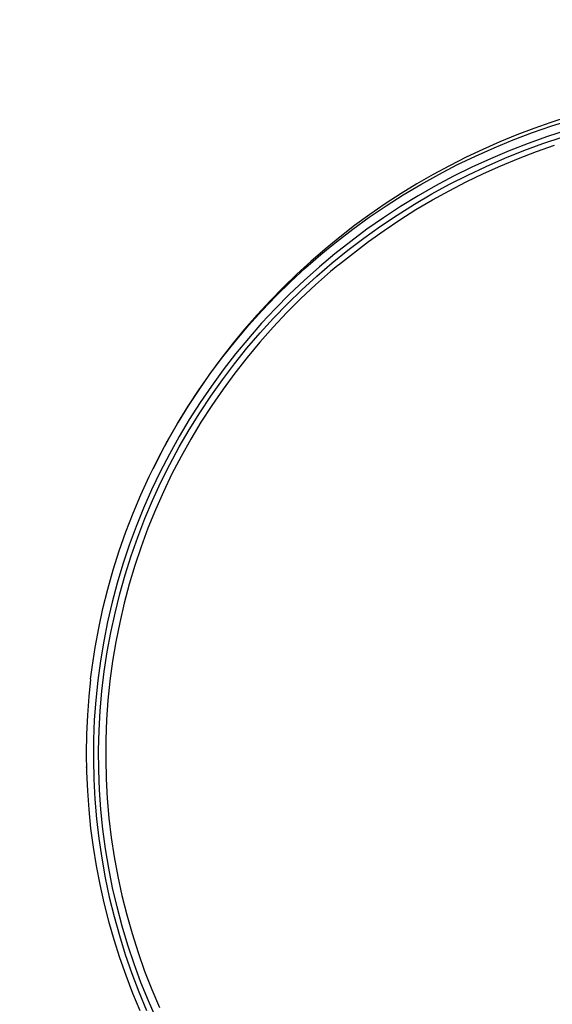
# Model space of a CAD drawing. Units: millimetres. Extents: x 4916 to 12886, y 4642 to 8421.
# Drawn here: x 6378 to 6680, y 6317 to 6876 of the extents above; entities that cross this region are included whole.
import ezdxf

# ---------------------------------------------------------------- set-up
doc = ezdxf.new("R2010")
doc.units = ezdxf.units.MM
doc.layers.add('Default', color=7, linetype='Continuous')

# ---------------------------------------------------------------- blocks, each defined once
blk = doc.blocks.new('SE1')
at = {"layer": 'Default', "color": 7, "linetype": 'Continuous'}
for p, q in [((6688.87, 6820.68), (6679.12, 6817.55)), ((6668.58, 6811.79), (6679.62, 6815.59)), ((6679.12, 6817.55), (6669.38, 6814.14)), ((6679.62, 6815.59), (6690.77, 6819.08)), ((6659.69, 6810.46), (6650.04, 6806.51)), ((6657.67, 6807.66), (6668.58, 6811.79)), ((6669.38, 6814.14), (6659.69, 6810.46)), ((6677.21, 6809.57), (6666.28, 6805.68)), ((6688.26, 6813.15), (6677.21, 6809.57)), ((6650.04, 6806.51), (6640.47, 6802.28)), ((6646.9, 6803.22), (6657.67, 6807.66)), ((6666.28, 6805.68), (6655.47, 6801.47)), ((6663.67, 6801.56), (6674.53, 6805.55)), ((6670.91, 6801.04), (6681.19, 6804.64)), ((6674.53, 6805.55), (6685.51, 6809.22)), ((6625.78, 6793.41), (6636.26, 6798.47)), ((6640.47, 6802.28), (6630.98, 6797.79)), ((6636.26, 6798.47), (6646.9, 6803.22)), ((6655.47, 6801.47), (6644.8, 6796.94)), ((6652.94, 6797.25), (6663.67, 6801.56)), ((6660.74, 6797.15), (6670.91, 6801.04)), ((6621.58, 6793.02), (6612.28, 6788)), ((6615.46, 6788.05), (6625.78, 6793.41)), ((6630.98, 6797.79), (6621.58, 6793.02)), ((6631.92, 6787.71), (6642.36, 6792.63)), ((6644.8, 6796.94), (6634.27, 6792.11)), ((6640.77, 6788.54), (6650.69, 6792.98)), ((6642.36, 6792.63), (6652.94, 6797.25)), ((6650.69, 6792.98), (6660.74, 6797.15)), ((6612.28, 6788), (6603.1, 6782.71)), ((6605.31, 6782.39), (6615.46, 6788.05)), ((6623.91, 6786.97), (6613.7, 6781.53)), ((6621.64, 6782.47), (6631.92, 6787.71)), ((6634.27, 6792.11), (6623.91, 6786.97)), ((6630.99, 6783.82), (6640.77, 6788.54)), ((6603.1, 6782.71), (6594.05, 6777.16)), ((6595.34, 6776.44), (6605.31, 6782.39)), ((6613.7, 6781.53), (6603.68, 6775.8)), ((6611.53, 6776.94), (6621.64, 6782.47)), ((6621.35, 6778.82), (6630.99, 6783.82)), ((6594.05, 6777.16), (6585.13, 6771.35)), ((6585.57, 6770.21), (6595.34, 6776.44)), ((6603.68, 6775.8), (6593.83, 6769.77)), ((6601.6, 6771.12), (6611.53, 6776.94)), ((6611.86, 6773.57), (6621.35, 6778.82)), ((6575.99, 6763.69), (6585.57, 6770.21)), ((6585.13, 6771.35), (6576.35, 6765.29)), ((6591.86, 6765.01), (6601.6, 6771.12)), ((6602.54, 6768.04), (6611.86, 6773.57)), ((6576.35, 6765.29), (6567.73, 6758.98)), ((6582.31, 6758.61), (6591.86, 6765.01)), ((6593.83, 6769.77), (6584.18, 6763.47)), ((6593.39, 6762.27), (6602.54, 6768.04)), ((6566.61, 6756.9), (6575.99, 6763.69)), ((6584.18, 6763.47), (6574.73, 6756.88)), ((6584.41, 6756.23), (6593.39, 6762.27)), ((6557.46, 6749.84), (6566.61, 6756.9)), ((6567.73, 6758.98), (6559.27, 6752.43)), ((6574.73, 6756.88), (6565.49, 6750.02)), ((6572.97, 6751.94), (6582.31, 6758.61)), ((6575.61, 6749.96), (6584.41, 6756.23)), ((6559.27, 6752.43), (6550.98, 6745.64)), ((6551.81, 6745.26), (6557.46, 6749.84)), ((6565.49, 6750.02), (6556.47, 6742.89)), ((6563.84, 6745), (6572.97, 6751.94)), ((6567.01, 6743.43), (6575.61, 6749.96)), ((6539.82, 6734.93), (6548.52, 6742.51)), ((6550.98, 6745.64), (6542.87, 6738.62)), ((6556.47, 6742.89), (6547.68, 6735.51)), ((6548.52, 6742.51), (6551.81, 6745.26)), ((6554.93, 6737.79), (6563.84, 6745)), ((6558.61, 6736.68), (6567.01, 6743.43)), ((6542.87, 6738.62), (6534.95, 6731.37)), ((6546.26, 6730.32), (6554.93, 6737.79)), ((6558.18, 6736.32), (6558.61, 6736.68)), ((6534.95, 6731.37), (6527.22, 6723.89)), ((6531.36, 6727.1), (6539.82, 6734.93)), ((6547.68, 6735.51), (6539.12, 6727.87)), ((6554.09, 6732.89), (6545.55, 6725.37)), ((6558.21, 6736.37), (6554.09, 6732.89)), ((6523.15, 6719.03), (6531.36, 6727.1)), ((6539.12, 6727.87), (6530.8, 6719.98)), ((6537.82, 6722.61), (6546.26, 6730.32)), ((6527.22, 6723.89), (6519.7, 6716.19)), ((6530.8, 6719.98), (6522.74, 6711.86)), ((6529.63, 6714.65), (6537.82, 6722.61)), ((6545.55, 6725.37), (6537.26, 6717.59)), ((6519.7, 6716.19), (6512.38, 6708.28)), ((6515.19, 6710.72), (6523.15, 6719.03)), ((6521.7, 6706.45), (6529.63, 6714.65)), ((6537.26, 6717.59), (6529.22, 6709.58)), ((6507.49, 6702.19), (6515.19, 6710.72)), ((6522.74, 6711.86), (6514.93, 6703.5)), ((6529.22, 6709.58), (6521.44, 6701.33)), ((6512.38, 6708.28), (6505.29, 6700.16)), ((6514.93, 6703.5), (6507.39, 6694.92)), ((6514.02, 6698.03), (6521.7, 6706.45)), ((6505.29, 6700.16), (6498.41, 6691.84)), ((6500.07, 6693.44), (6507.49, 6702.19)), ((6506.62, 6689.38), (6514.02, 6698.03)), ((6521.44, 6701.33), (6513.92, 6692.86)), ((6492.91, 6684.47), (6500.07, 6693.44)), ((6507.39, 6694.92), (6500.11, 6686.12)), ((6513.92, 6692.86), (6506.67, 6684.17)), ((6498.41, 6691.84), (6491.77, 6683.33)), ((6499.49, 6680.52), (6506.62, 6689.38)), ((6491.77, 6683.33), (6485.36, 6674.62)), ((6486.04, 6675.3), (6492.91, 6684.47)), ((6500.11, 6686.12), (6493.12, 6677.12)), ((6506.67, 6684.17), (6499.7, 6675.28)), ((6479.46, 6665.94), (6486.04, 6675.3)), ((6493.12, 6677.12), (6486.41, 6667.91)), ((6492.64, 6671.46), (6499.49, 6680.52)), ((6499.7, 6675.28), (6493.01, 6666.18)), ((6485.36, 6674.62), (6479.19, 6665.74)), ((6486.07, 6662.2), (6492.64, 6671.46)), ((6473.18, 6656.39), (6479.46, 6665.94)), ((6479.19, 6665.74), (6473.28, 6656.68)), ((6486.41, 6667.91), (6480, 6658.52)), ((6493.01, 6666.18), (6486.61, 6656.88)), ((6480, 6658.52), (6473.87, 6648.94)), ((6479.81, 6652.75), (6486.07, 6662.2)), ((6467.19, 6646.66), (6473.18, 6656.39)), ((6473.28, 6656.68), (6467.61, 6647.45)), ((6486.61, 6656.88), (6480.51, 6647.41)), ((6467.61, 6647.45), (6462.21, 6638.06)), ((6473.87, 6648.94), (6468.06, 6639.19)), ((6473.84, 6643.12), (6479.81, 6652.75)), ((6480.51, 6647.41), (6474.71, 6637.76)), ((6461.51, 6636.76), (6467.19, 6646.66)), ((6468.18, 6633.32), (6473.84, 6643.12)), ((6456.14, 6626.7), (6461.51, 6636.76)), ((6462.21, 6638.06), (6460, 6633.96)), ((6468.06, 6639.19), (6462.55, 6629.27)), ((6474.71, 6637.76), (6469.22, 6627.94)), ((6459.07, 6632.23), (6457.07, 6628.51)), ((6462.82, 6623.36), (6468.18, 6633.32)), ((6451.08, 6616.49), (6456.14, 6626.7)), ((6457.07, 6628.51), (6453.28, 6620.97)), ((6462.55, 6629.27), (6457.35, 6619.19)), ((6469.22, 6627.94), (6464.04, 6617.96)), ((6457.79, 6613.25), (6462.82, 6623.36)), ((6446.35, 6606.14), (6451.08, 6616.49)), ((6457.35, 6619.19), (6452.47, 6608.97)), ((6464.04, 6617.96), (6459.18, 6607.84)), ((6452.47, 6608.97), (6447.91, 6598.61)), ((6453.07, 6602.99), (6457.79, 6613.25)), ((6441.94, 6595.65), (6446.35, 6606.14)), ((6448.68, 6592.6), (6453.07, 6602.99)), ((6459.18, 6607.84), (6454.64, 6597.58)), ((6447.91, 6598.61), (6443.68, 6588.13)), ((6454.64, 6597.58), (6450.42, 6587.19)), ((6437.85, 6585.05), (6441.94, 6595.65)), ((6444.61, 6582.09), (6448.68, 6592.6)), ((6443.68, 6588.13), (6439.77, 6577.52)), ((6450.42, 6587.19), (6446.54, 6576.68)), ((6434.1, 6574.32), (6437.85, 6585.05)), ((6440.88, 6571.46), (6444.61, 6582.09)), ((6439.77, 6577.52), (6436.2, 6566.8)), ((6446.54, 6576.68), (6442.99, 6566.06)), ((6430.69, 6563.5), (6434.1, 6574.32)), ((6437.48, 6560.73), (6440.88, 6571.46)), ((6427.61, 6552.58), (6430.69, 6563.5)), ((6436.2, 6566.8), (6432.97, 6555.99)), ((6442.99, 6566.06), (6439.78, 6555.34)), ((6434.43, 6549.9), (6437.48, 6560.73)), ((6424.87, 6541.57), (6427.61, 6552.58)), ((6432.97, 6555.99), (6430.08, 6545.09)), ((6439.78, 6555.34), (6436.9, 6544.53)), ((6431.71, 6538.99), (6434.43, 6549.9)), ((6422.48, 6530.49), (6424.87, 6541.57)), ((6430.08, 6545.09), (6427.53, 6534.1)), ((6436.9, 6544.53), (6434.37, 6533.64)), ((6429.34, 6528.01), (6431.71, 6538.99)), ((6420.44, 6519.35), (6422.48, 6530.49)), ((6427.53, 6534.1), (6425.32, 6523.05)), ((6434.37, 6533.64), (6432.19, 6522.68)), ((6427.31, 6516.96), (6429.34, 6528.01)), ((6418.74, 6508.15), (6420.44, 6519.35)), ((6425.32, 6523.05), (6423.46, 6511.94)), ((6432.19, 6522.68), (6430.35, 6511.66)), ((6425.64, 6505.85), (6427.31, 6516.96)), ((6417.89, 6501.42), (6418.74, 6508.15)), ((6423.46, 6511.94), (6421.95, 6500.78)), ((6430.35, 6511.66), (6428.86, 6500.6)), ((6424.31, 6494.7), (6425.64, 6505.85)), ((6417.88, 6501.33), (6416.86, 6491.63)), ((6421.95, 6500.78), (6420.79, 6489.58)), ((6428.82, 6500.3), (6427.72, 6489.49)), ((6428.86, 6500.6), (6428.82, 6500.3)), ((6416.86, 6491.63), (6416.06, 6480.94)), ((6423.33, 6483.52), (6424.31, 6494.7)), ((6420.79, 6489.58), (6419.97, 6478.35)), ((6427.72, 6489.49), (6426.93, 6478.36)), ((6416.06, 6480.94), (6415.57, 6470.23)), ((6422.71, 6472.31), (6423.33, 6483.52)), ((6419.97, 6478.35), (6419.52, 6467.1)), ((6426.93, 6478.36), (6426.49, 6467.21)), ((6415.57, 6470.23), (6415.4, 6459.51)), ((6422.43, 6461.09), (6422.71, 6472.31)), ((6419.52, 6467.1), (6419.41, 6455.84)), ((6426.49, 6467.21), (6426.41, 6456.05)), ((6415.4, 6459.51), (6415.55, 6448.79)), ((6422.51, 6449.87), (6422.43, 6461.09)), ((6419.41, 6455.84), (6419.65, 6444.59)), ((6426.41, 6456.05), (6426.67, 6444.89)), ((6415.55, 6448.79), (6416.01, 6438.07)), ((6422.95, 6438.66), (6422.51, 6449.87)), ((6419.65, 6444.59), (6420.25, 6433.35)), ((6426.67, 6444.89), (6427.29, 6433.75)), ((6416.01, 6438.07), (6416.78, 6427.38)), ((6423.73, 6427.46), (6422.95, 6438.66)), ((6420.25, 6433.35), (6421.2, 6422.13)), ((6427.29, 6433.75), (6428.27, 6422.63)), ((6416.78, 6427.38), (6417.87, 6416.71)), ((6424.87, 6416.29), (6423.73, 6427.46)), ((6421.2, 6422.13), (6422.49, 6410.94)), ((6428.27, 6422.63), (6429.59, 6411.54)), ((6417.87, 6416.71), (6419.28, 6406.07)), ((6426.35, 6405.16), (6424.87, 6416.29)), ((6422.49, 6410.94), (6424.14, 6399.8)), ((6429.59, 6411.54), (6431.26, 6400.5)), ((6419.28, 6406.07), (6421, 6395.48)), ((6428.19, 6394.08), (6426.35, 6405.16)), ((6424.14, 6399.8), (6426.13, 6388.71)), ((6431.26, 6400.5), (6433.28, 6389.51)), ((6421, 6395.48), (6423.02, 6384.94)), ((6430.37, 6383.06), (6428.19, 6394.08)), ((6423.02, 6384.94), (6425.36, 6374.46)), ((6426.13, 6388.71), (6428.48, 6377.68)), ((6433.28, 6389.51), (6435.64, 6378.59)), ((6432.9, 6372.11), (6430.37, 6383.06)), ((6425.36, 6374.46), (6428.01, 6364.04)), ((6428.48, 6377.68), (6431.16, 6366.73)), ((6435.64, 6378.59), (6438.35, 6367.74)), ((6435.77, 6361.23), (6432.9, 6372.11)), ((6438.35, 6367.74), (6441.4, 6356.98)), ((6428.01, 6364.04), (6430.96, 6353.71)), ((6431.16, 6366.73), (6434.18, 6355.86)), ((6438.98, 6350.45), (6435.77, 6361.23)), ((6441.4, 6356.98), (6444.79, 6346.31)), ((6430.96, 6353.71), (6434.22, 6343.46)), ((6434.18, 6355.86), (6437.55, 6345.08)), ((6442.53, 6339.76), (6438.98, 6350.45)), ((6444.79, 6346.31), (6448.51, 6335.74)), ((6434.22, 6343.46), (6437.77, 6333.3)), ((6437.55, 6345.08), (6441.25, 6334.41)), ((6446.42, 6329.18), (6442.53, 6339.76)), ((6441.25, 6334.41), (6445.28, 6323.85)), ((6448.51, 6335.74), (6452.57, 6325.29)), ((6437.77, 6333.3), (6441.63, 6323.25)), ((6450.63, 6318.73), (6446.42, 6329.18)), ((6441.63, 6323.25), (6445.77, 6313.3)), ((6445.28, 6323.85), (6449.64, 6313.41)), ((6452.57, 6325.29), (6456.95, 6314.97)), ((6455.17, 6308.4), (6450.63, 6318.73))]:
    blk.add_line(p, q, dxfattribs=at)
blk.add_circle((6805.19, 6531.99), 1889.5, dxfattribs=at)
blk.add_point((6415.51, 6451.44), dxfattribs=at)
blk = doc.blocks.new('SE')
at = {"layer": 'Default'}
blk.add_blockref('SE1', (0, 0), dxfattribs=at)

msp = doc.modelspace()

# ---------------------------------------------------------------- block references
msp.add_blockref('SE', (0, 0))

doc.saveas('drawing.dxf')
